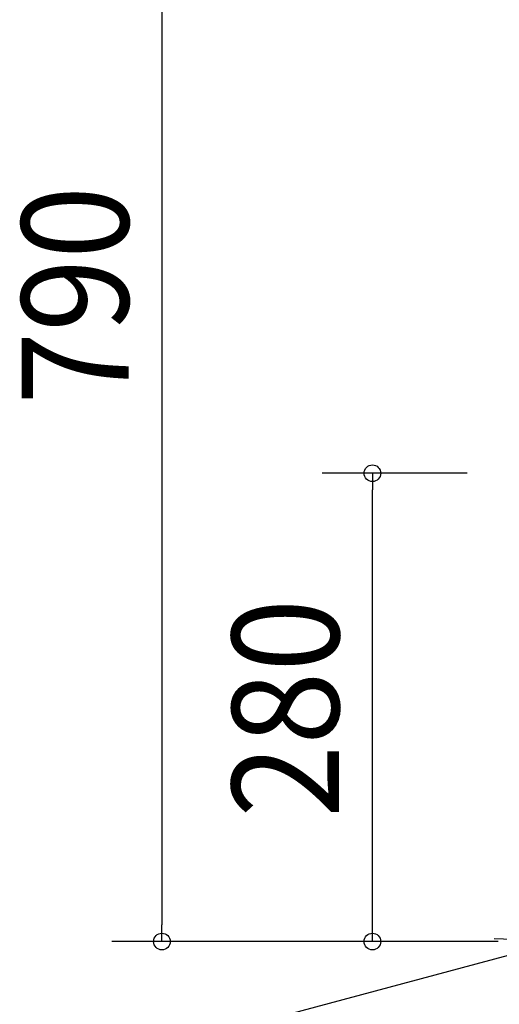
# Model space of a CAD drawing. Extents: x -1013 to 1425, y -333 to 1316.
# Drawn here: x -481 to -194, y -38 to 551 of the extents above; entities that cross this region are included whole.
import ezdxf

# ---------------------------------------------------------------- set-up
doc = ezdxf.new("R2010")
doc.units = 0
doc.header["$LTSCALE"] = 20
doc.header["$MEASUREMENT"] = 0
doc.layers.add('NOTE', color=4, linetype='CONTINUOUS')
doc.layers.add('SIZE', color=32, linetype='CONTINUOUS')
doc.styles.get("Standard").update_dxf_attribs({"font": 'SIMPLEX', "width": 0.9, "bigfont": 'BIGFONT'})

msp = doc.modelspace()

# ---------------------------------------------------------------- linework, layer by layer
at = {"layer": 'NOTE', "linetype": 'CONTINUOUS'}
for q in [(-393.88, -63.12), (-197.46, 1.69)]:
    msp.add_line((-157.5, 0), q, dxfattribs=at)
at = {"layer": 'SIZE'}
for p, q in [((-396.19, 780), (-396.19, 10)), ((-213.56, 280), (-300.25, 280)), ((-270.25, 280), (-270.25, 270)), ((-270.25, 10), (-270.25, 270)), ((-396.19, 0), (-396.19, 10)), ((-270.25, 0), (-270.25, 10)), ((-195, 0), (-426.19, 0)), ((-197.5, 0), (-300.25, 0))]:
    msp.add_line(p, q, dxfattribs=at)
for centre in [(-270.25, 280), (-396.19, 0), (-270.25, 0)]:
    msp.add_circle(centre, 5, dxfattribs=at)

# ---------------------------------------------------------------- texts
at = {"layer": 'SIZE', "width": 0.9}
for s, p in [('790', (-416.19, 320.94)), ('280', (-290.25, 74.09))]:
    msp.add_text(s, height=64, rotation=90, dxfattribs=at).set_placement(p)

doc.saveas('drawing.dxf')
